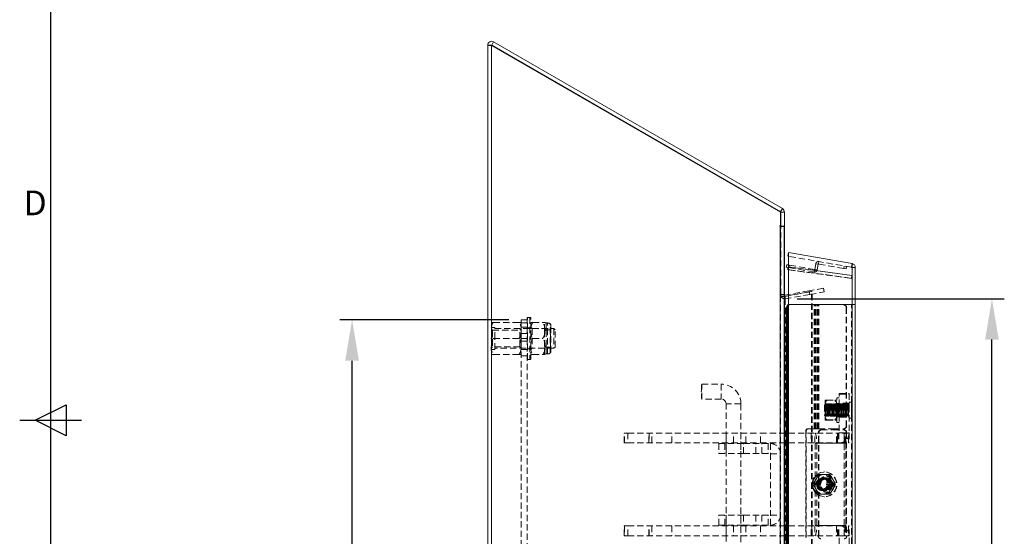
# Model space of a CAD drawing. Units: millimetres. Extents: x 63 to 2173, y 73 to 2327.
# Drawn here: x 110 to 509, y 790 to 998 of the extents above; entities that cross this region are included whole.
import ezdxf
from ezdxf.enums import TextEntityAlignment as Align

# ---------------------------------------------------------------- set-up
doc = ezdxf.new("R2010")
doc.units = ezdxf.units.MM
doc.header["$LTSCALE"] = 2
doc.header["$PDSIZE"] = -1
doc.linetypes.add('HIDDEN', pattern=[1.905, 1.27, -0.635])
doc.layers.add('Dimensions', color=7, linetype='Continuous')
doc.layers.add('Title Block', color=7, linetype='Continuous')
doc.styles.add('ISO Proportional', font='ARIALN.TTF', dxfattribs={"width": 0.8})
doc.styles.get("Standard").update_dxf_attribs({"font": 'romans.shx', "width": 0.8})
doc.dimstyles.new('SLDDIMSTYLE2', dxfattribs={"dimscale": 5, "dimtxt": 2.5, "dimasz": 3.302, "dimexe": 1, "dimexo": 1, "dimgap": 0.926042, "dimtad": 1, "dimdec": 0, "dimrnd": 1e-09, "dimzin": 12, "dimdsep": 46, "dimtxsty": 'Standard', "dimcen": 2, "dimadec": 0, "dimazin": 3, "dimtfac": 1, "dimtdec": 0, "dimtmove": 0, "dimatfit": 0, "dimfxl": 1, "dimfrac": 2, "dimtolj": 1, "dimtzin": 12, "dimarcsym": 0})

# ---------------------------------------------------------------- blocks, each defined once
blk = doc.blocks.new('ISO A1 title block')
at = {"layer": 'Title Block'}
for p, q in [((20, 574), (20, 20)), ((17.5, 297), (22.5, 299.5)), ((22.5, 299.5), (22.5, 294.5)), ((15, 297), (25, 297)), ((22.5, 294.5), (17.5, 297))]:
    blk.add_line(p, q, dxfattribs=at)
at = {"layer": 'Title Block', "style": 'ISO Proportional'}
blk.add_text('D', height=4, dxfattribs=at).set_placement((17.5, 331.625), align=Align.MIDDLE)
at = {"layer": 'Title Block', "style": 'ISO Proportional', "flags": 8}
for tag, p in [('FILENAME', (747, 43)), ('DATE', (772, 43)), ('SCALE', (802, 43)), ('EDITION', (787, 23)), ('SHEET', (802, 23))]:
    blk.add_attdef(tag, text='', height=2.5, dxfattribs=at).set_placement(p, align=Align.MIDDLE_LEFT)
blk.add_attdef('DRAWING_NUMBER', text='', height=3, dxfattribs=at).set_placement((755, 25), align=Align.MIDDLE)
blk = doc.blocks.new('*D78')
at = {"layer": 'Defpoints', "color": 0, "transparency": 16777216}
for p in [(244.84, 877.03), (313.18, 877.03), (313.18, 632.03)]:
    blk.add_point(p, dxfattribs=at)
at = {"layer": 'Dimensions', "color": 0, "lineweight": -2, "transparency": 16777216}
for p, q in [((308.18, 877.03), (239.84, 877.03)), ((244.84, 648.54), (244.84, 860.52)), ((308.18, 632.03), (239.84, 632.03))]:
    blk.add_line(p, q, dxfattribs=at)
at = {"layer": 'Dimensions', "color": 0, "transparency": 16777216}
for points in [[(242.09, 860.52), (247.59, 860.52), (244.84, 877.03)], [(242.09, 648.54), (247.59, 648.54), (244.84, 632.03)]]:
    blk.add_solid(points, dxfattribs=at)
at = {"layer": 'Dimensions', "color": 0, "transparency": 16777216, "insert": (227.71, 754.53), "char_height": 12.5, "attachment_point": 2, "rotation": 90}
blk.add_mtext('\\A1;245', dxfattribs=at)
blk = doc.blocks.new('*D83')
at = {"layer": 'Defpoints', "color": 0, "transparency": 16777216}
for p in [(419.78, 885.55), (503.59, 885.55), (419.78, 635.51)]:
    blk.add_point(p, dxfattribs=at)
at = {"layer": 'Dimensions', "color": 0, "lineweight": -2, "transparency": 16777216}
for p, q in [((424.78, 885.55), (508.59, 885.55)), ((503.59, 652.02), (503.59, 869.04)), ((424.78, 635.51), (508.59, 635.51))]:
    blk.add_line(p, q, dxfattribs=at)
at = {"layer": 'Dimensions', "color": 0, "transparency": 16777216}
for points in [[(500.84, 869.04), (506.34, 869.04), (503.59, 885.55)], [(500.84, 652.02), (506.34, 652.02), (503.59, 635.51)]]:
    blk.add_solid(points, dxfattribs=at)
at = {"layer": 'Dimensions', "color": 0, "transparency": 16777216, "insert": (486.46, 760.53), "char_height": 12.5, "attachment_point": 2, "rotation": 90}
blk.add_mtext('\\A1;250', dxfattribs=at)

msp = doc.modelspace()

# ---------------------------------------------------------------- linework, layer by layer
at = {"color": 7, "linetype": 'Continuous', "lineweight": 15}
for p, q in [((299.68, 606.13), (299.68, 988.04)), ((299.68, 988.04), (301.18, 988.04)), ((301.28, 606.13), (301.28, 987.98)), ((301.28, 987.98), (418.08, 920.55)), ((301.33, 988.13), (302.08, 989.43)), ((301.33, 988.13), (418.13, 920.69)), ((302.08, 989.43), (418.88, 921.99)), ((418.08, 920.55), (418.08, 915.18)), ((418.88, 921.99), (418.13, 920.69)), ((418.18, 920.6), (419.68, 920.6)), ((418.18, 920.6), (418.18, 914.93)), ((419.68, 920.6), (419.68, 914.93)), ((418.08, 915.18), (417.98, 915.18)), ((417.98, 914.93), (417.98, 606.13)), ((418.18, 914.93), (419.68, 914.93)), ((419.58, 606.23), (419.58, 914.83)), ((419.68, 887.15), (419.68, 914.93)), ((421.06, 902.81), (421.32, 904.29)), ((447, 899.76), (421.32, 904.29)), ((421.32, 904.29), (421.32, 898.45)), ((420.42, 898.36), (420.6, 899.34)), ((421.06, 898.24), (420.42, 898.36)), ((420.6, 899.34), (421.05, 899.26)), ((421.06, 898.21), (421.06, 897.35)), ((421.06, 897.35), (421.08, 897.35)), ((421.32, 898.48), (421.32, 898.45)), ((421.32, 898.45), (421.32, 898.48)), ((421.32, 898.41), (421.32, 883.19)), ((447, 899.76), (447, 895.01)), ((447, 898.19), (448.32, 898.19)), ((448.32, 898.19), (448.32, 883.19)), ((446.98, 894.94), (447, 895.01)), ((447, 894.94), (447, 883.19)), ((419.58, 887.15), (419.68, 887.15)), ((419.58, 886.53), (419.7, 886.53)), ((419.7, 886.53), (421.06, 886.78)), ((421.06, 887.27), (419.8, 887.05)), ((419.89, 886.56), (419.8, 887.05)), ((420.42, 882.03), (420.6, 882.03)), ((420.42, 764.61), (420.42, 882.03)), ((420.6, 639.03), (420.6, 882.03)), ((421.06, 637.87), (421.06, 883.19)), ((421.32, 883.19), (421.06, 883.19)), ((421.32, 883.19), (447, 883.19)), ((421.32, 637.87), (421.32, 883.19)), ((447, 637.87), (447, 883.19)), ((447, 883.19), (448.32, 883.19)), ((448.32, 637.87), (448.32, 883.19))]:
    msp.add_line(p, q, dxfattribs=at)
at = {"color": 7, "linetype": 'HIDDEN', "lineweight": 0}
for p, q in [((301.18, 606.13), (301.18, 988.04)), ((301.28, 606.13), (301.28, 987.98)), ((301.33, 988.13), (302.08, 989.43)), ((418.88, 921.99), (418.13, 920.69)), ((418.18, 920.6), (419.68, 920.6)), ((417.98, 914.93), (417.98, 606.13)), ((418.08, 914.83), (419.58, 914.83)), ((418.08, 606.23), (418.08, 914.83)), ((418.18, 887.15), (418.18, 914.93)), ((446.74, 898.28), (421.06, 902.81)), ((433.44, 899.61), (433.61, 900.6)), ((421.05, 899.26), (421.58, 899.17)), ((421.41, 898.18), (421.06, 898.24)), ((421.32, 898.48), (421.32, 898.48)), ((421.58, 899.17), (421.41, 898.18)), ((431.65, 896.38), (421.41, 898.18)), ((431.82, 897.36), (421.58, 899.17)), ((431.65, 896.38), (431.82, 897.36)), ((432.34, 899.71), (431.94, 897.44)), ((432.92, 897.27), (431.94, 897.44)), ((433.32, 899.53), (432.34, 899.71)), ((433.32, 899.53), (432.92, 897.27)), ((443.68, 897.81), (433.44, 899.61)), ((443.68, 897.81), (443.85, 898.79)), ((444.66, 897.63), (443.68, 897.81)), ((444.84, 898.62), (444.66, 897.63)), ((447, 899.76), (446.74, 898.28)), ((446.82, 898.19), (447, 898.19)), ((419.96, 886.53), (430.92, 888.52)), ((429.68, 888.79), (421.06, 887.27)), ((421.06, 886.78), (430.66, 888.52)), ((435.44, 889.81), (429.68, 888.79)), ((429.68, 888.79), (429.94, 887.31)), ((429.94, 887.31), (435.7, 888.33)), ((430.66, 633.49), (430.66, 888.52)), ((430.92, 888.52), (430.66, 888.52)), ((430.92, 633.49), (430.92, 888.52)), ((435.7, 888.33), (435.44, 889.81)), ((419.58, 887.28), (418.08, 887.28)), ((419.58, 886.53), (418.08, 886.53)), ((418.18, 887.15), (419.58, 887.15)), ((419.7, 886.53), (419.96, 886.53)), ((419.7, 886.53), (419.7, 635.49)), ((420.06, 885.57), (419.89, 886.56)), ((419.96, 635.49), (419.96, 886.53)), ((429.94, 887.31), (420.06, 885.57)), ((420.42, 882.03), (420.6, 882.03)), ((431.65, 833.03), (431.65, 883.03)), ((431.82, 833.03), (431.82, 883.03)), ((431.94, 833.03), (431.94, 883.03)), ((432.34, 833.03), (432.34, 883.03)), ((432.92, 833.03), (432.92, 883.03)), ((433.32, 833.03), (433.32, 883.03)), ((433.44, 833.03), (433.44, 883.03)), ((433.61, 833.03), (433.61, 883.03)), ((444.84, 882.03), (444.66, 882.03)), ((444.66, 882.03), (444.66, 834.03)), ((444.84, 882.03), (444.84, 834.03)), ((446.74, 637.87), (446.74, 883.19)), ((446.82, 637.87), (446.82, 883.19)), ((447, 637.87), (447, 883.19)), ((301.18, 876.02), (302.1, 876.02)), ((312.27, 876.02), (302.1, 876.02)), ((312.27, 876.02), (313.18, 876.02)), ((315.68, 877.03), (313.18, 877.03)), ((313.18, 876.02), (313.18, 877.03)), ((313.18, 876.02), (313.18, 872.78)), ((315.68, 877.93), (315.78, 878.03)), ((315.68, 877.93), (315.68, 869.53)), ((315.78, 869.53), (315.78, 878.03)), ((315.78, 878.03), (316.78, 878.03)), ((316.78, 877.98), (316.78, 861.08)), ((317.18, 869.53), (317.18, 877.63)), ((317.93, 876.03), (317.18, 876.03)), ((317.93, 876.03), (321.93, 876.03)), ((322.68, 876.03), (321.93, 876.03)), ((322.68, 872.78), (322.68, 876.03)), ((301.16, 867.23), (301.16, 872.3)), ((301.18, 873.43), (301.68, 872.93)), ((301.2, 873.98), (302.58, 873.98)), ((301.2, 865.12), (301.2, 873.93)), ((301.68, 872.93), (301.68, 866.13)), ((301.68, 872.93), (312.68, 872.93)), ((302.58, 869.53), (302.58, 873.98)), ((302.58, 873.53), (326.48, 873.53)), ((312.68, 872.93), (313.18, 873.43)), ((312.68, 869.53), (312.68, 872.93)), ((315.68, 875.89), (313.18, 875.89)), ((315.68, 874.03), (313.18, 874.03)), ((313.18, 872.78), (313.18, 869.4)), ((315.68, 873.88), (315.78, 873.78)), ((315.78, 873.78), (317.08, 873.78)), ((317.08, 873.78), (317.18, 873.88)), ((317.08, 869.53), (317.08, 873.78)), ((317.18, 874.03), (317.68, 873.53)), ((317.68, 873.53), (317.68, 865.53)), ((317.68, 873.53), (322.68, 873.53)), ((322.68, 873.03), (325.18, 873.03)), ((322.68, 866.28), (322.68, 872.78)), ((323.35, 875.78), (323.35, 872.65)), ((323.35, 872.65), (323.35, 875.78)), ((323.35, 875.78), (323.85, 875.78)), ((323.35, 872.65), (323.35, 866.4)), ((323.35, 866.4), (323.35, 872.65)), ((323.85, 863.28), (323.85, 875.77)), ((324.96, 863.61), (324.96, 875.42)), ((325.08, 873.43), (325.08, 874.03)), ((325.08, 874.03), (325.18, 874.03)), ((325.08, 865.03), (325.08, 873.43)), ((325.18, 874.29), (325.18, 875.03)), ((325.18, 864.03), (325.18, 874.29)), ((326.48, 873.53), (326.48, 865.53)), ((326.48, 873.53), (326.98, 873.03)), ((326.98, 866.03), (326.98, 873.03)), ((301.08, 869.58), (301.18, 869.68)), ((301.08, 869.53), (301.08, 869.58)), ((301.08, 869.48), (301.08, 869.53)), ((301.18, 869.38), (301.08, 869.48)), ((312.27, 869.53), (302.1, 869.53)), ((302.58, 865.08), (302.58, 869.53)), ((312.68, 866.13), (312.68, 869.53)), ((313.18, 871.53), (315.68, 871.53)), ((315.68, 869.53), (313.18, 869.53)), ((313.18, 868.39), (313.18, 869.4)), ((315.68, 868.39), (313.18, 868.39)), ((313.18, 640.66), (313.18, 868.39)), ((313.2, 871.83), (313.2, 866.76)), ((315.68, 869.53), (315.68, 865.75)), ((315.78, 861.03), (315.78, 869.53)), ((317.08, 865.28), (317.08, 869.53)), ((317.18, 861.43), (317.18, 869.53)), ((317.93, 869.53), (321.93, 869.53)), ((301.68, 866.13), (301.18, 865.63)), ((302.58, 865.08), (301.2, 865.08)), ((312.68, 866.13), (301.68, 866.13)), ((326.48, 865.53), (302.58, 865.53)), ((313.18, 865.63), (312.68, 866.13)), ((315.68, 865.03), (313.18, 865.03)), ((315.68, 643.31), (315.68, 865.75)), ((315.78, 865.28), (315.68, 865.18)), ((317.08, 865.28), (315.78, 865.28)), ((317.18, 865.18), (317.08, 865.28)), ((317.68, 865.53), (317.18, 865.03)), ((322.68, 865.53), (317.68, 865.53)), ((322.68, 863.03), (322.68, 866.28)), ((325.18, 866.03), (322.68, 866.03)), ((323.35, 863.28), (323.35, 866.4)), ((323.35, 866.4), (323.35, 863.28)), ((325.18, 865.03), (325.08, 865.03)), ((326.98, 866.03), (326.48, 865.53)), ((302.1, 863.03), (301.18, 863.03)), ((312.27, 863.03), (302.1, 863.03)), ((315.68, 862.53), (313.18, 862.53)), ((315.78, 861.03), (315.68, 861.13)), ((316.78, 861.03), (315.78, 861.03)), ((317.93, 863.03), (317.18, 863.03)), ((317.93, 863.03), (321.93, 863.03)), ((322.68, 863.03), (321.93, 863.03)), ((323.85, 863.28), (323.35, 863.28)), ((386.08, 850.78), (386.33, 851.03)), ((386.08, 850.78), (386.08, 845.28)), ((386.33, 845.03), (386.33, 851.03)), ((386.33, 851.03), (394.08, 851.03)), ((394.08, 851.03), (394.08, 845.03)), ((385.98, 848.08), (385.98, 847.98)), ((385.98, 848.08), (386.08, 848.08)), ((386.08, 847.98), (385.98, 847.98)), ((386.33, 845.03), (386.08, 845.28)), ((394.08, 845.03), (386.33, 845.03)), ((436.12, 842.5), (436.12, 844.53)), ((436.9, 844.55), (440.04, 844.55)), ((436.9, 844.51), (440.04, 844.51)), ((440.82, 840.77), (440.82, 845.53)), ((440.82, 845.53), (441.82, 845.53)), ((441.82, 847.28), (445.82, 847.28)), ((441.82, 842.28), (441.82, 847.28)), ((441.82, 847.03), (445.82, 847.03)), ((445.82, 847.28), (445.82, 842.28)), ((402.08, 843.03), (396.08, 843.03)), ((396.08, 776.03), (396.08, 843.03)), ((402.08, 843.03), (402.08, 776.03)), ((435.82, 842.53), (436.32, 843.03)), ((435.82, 842.53), (435.82, 838.53)), ((436.12, 843.03), (440.82, 843.03)), ((436.12, 838.5), (436.12, 842.5)), ((436.32, 838.03), (436.32, 843.03)), ((436.32, 843.03), (436.58, 843.03)), ((436.58, 843.03), (436.58, 840.36)), ((436.58, 843.03), (436.66, 842.89)), ((436.58, 840.36), (436.58, 838.03)), ((436.66, 842.88), (436.66, 838.17)), ((436.9, 840.57), (440.04, 840.57)), ((436.9, 840.49), (440.04, 840.49)), ((436.98, 842.89), (437.06, 843.03)), ((436.98, 842.88), (436.98, 838.17)), ((437.06, 838.03), (437.06, 843.03)), ((437.06, 843.03), (437.08, 843.03)), ((437.08, 843.03), (437.08, 840.36)), ((437.08, 843.03), (437.16, 842.89)), ((437.08, 840.36), (437.08, 838.03)), ((437.16, 842.88), (437.16, 838.17)), ((437.48, 842.89), (437.56, 843.03)), ((437.48, 842.88), (437.48, 838.17)), ((437.56, 838.03), (437.56, 843.03)), ((437.56, 843.03), (437.58, 843.03)), ((437.58, 843.03), (437.58, 840.36)), ((437.58, 843.03), (437.66, 842.89)), ((437.58, 840.36), (437.58, 838.03)), ((437.66, 842.88), (437.66, 838.17)), ((437.98, 842.89), (438.06, 843.03)), ((437.98, 842.88), (437.98, 838.17)), ((438.06, 838.03), (438.06, 843.03)), ((438.06, 843.03), (438.08, 843.03)), ((438.08, 843.03), (438.08, 840.36)), ((438.08, 843.03), (438.16, 842.89)), ((438.08, 840.36), (438.08, 838.03)), ((438.16, 842.88), (438.16, 838.17)), ((438.48, 842.89), (438.56, 843.03)), ((438.48, 842.88), (438.48, 838.17)), ((438.56, 838.03), (438.56, 843.03)), ((438.56, 843.03), (438.58, 843.03)), ((438.58, 843.03), (438.58, 840.36)), ((438.58, 843.03), (438.66, 842.89)), ((438.58, 840.36), (438.58, 838.03)), ((438.66, 842.88), (438.66, 838.17)), ((438.98, 842.89), (439.06, 843.03)), ((438.98, 842.88), (438.98, 838.17)), ((439.06, 838.03), (439.06, 843.03)), ((439.06, 843.03), (439.08, 843.03)), ((439.08, 843.03), (439.08, 840.36)), ((439.08, 843.03), (439.16, 842.89)), ((439.08, 840.36), (439.08, 838.03)), ((439.16, 842.88), (439.16, 838.17)), ((439.48, 842.89), (439.56, 843.03)), ((439.48, 842.88), (439.48, 838.17)), ((439.56, 838.03), (439.56, 843.03)), ((439.56, 843.03), (439.58, 843.03)), ((439.58, 843.03), (439.58, 840.36)), ((439.58, 843.03), (439.66, 842.89)), ((439.58, 840.36), (439.58, 838.03)), ((439.66, 842.88), (439.66, 838.17)), ((439.98, 842.89), (440.06, 843.03)), ((439.98, 842.88), (439.98, 838.17)), ((440.06, 838.03), (440.06, 843.03)), ((440.06, 843.03), (440.08, 843.03)), ((440.08, 843.03), (440.08, 840.36)), ((440.08, 843.03), (440.16, 842.89)), ((440.08, 840.36), (440.08, 838.03)), ((440.16, 842.88), (440.16, 838.17)), ((440.48, 842.89), (440.56, 843.03)), ((440.48, 842.88), (440.48, 838.17)), ((440.56, 838.03), (440.56, 843.03)), ((440.56, 843.03), (440.58, 843.03)), ((440.58, 843.03), (440.58, 840.36)), ((440.58, 843.03), (440.66, 842.89)), ((440.58, 840.36), (440.58, 838.03)), ((440.66, 842.88), (440.66, 838.17)), ((440.82, 843.18), (441.82, 843.18)), ((440.82, 835.53), (440.82, 840.77)), ((440.98, 842.89), (441.06, 843.03)), ((440.98, 842.88), (440.98, 838.17)), ((441.06, 838.03), (441.06, 843.03)), ((441.06, 843.03), (441.08, 843.03)), ((441.08, 843.03), (441.08, 840.36)), ((441.08, 843.03), (441.16, 842.89)), ((441.08, 840.36), (441.08, 838.03)), ((441.16, 842.88), (441.16, 838.17)), ((441.48, 842.89), (441.56, 843.03)), ((441.48, 842.88), (441.48, 838.17)), ((441.56, 838.03), (441.56, 843.03)), ((441.56, 843.03), (441.58, 843.03)), ((441.58, 843.03), (441.58, 840.36)), ((441.58, 843.03), (441.66, 842.89)), ((441.58, 840.36), (441.58, 838.03)), ((441.66, 842.88), (441.66, 838.17)), ((445.82, 843.4), (441.82, 843.4)), ((441.82, 843.15), (445.82, 843.15)), ((445.82, 842.28), (441.82, 842.28)), ((441.82, 842.28), (441.82, 831.38)), ((441.98, 842.89), (442.06, 843.03)), ((441.98, 842.88), (441.98, 838.17)), ((442.06, 838.03), (442.06, 843.03)), ((442.06, 843.03), (442.08, 843.03)), ((442.08, 843.03), (442.08, 840.36)), ((442.08, 843.03), (442.16, 842.89)), ((442.08, 840.36), (442.08, 838.03)), ((442.16, 842.88), (442.16, 838.17)), ((442.48, 842.89), (442.56, 843.03)), ((442.48, 842.88), (442.48, 838.17)), ((442.56, 838.03), (442.56, 843.03)), ((442.56, 843.03), (442.58, 843.03)), ((442.58, 843.03), (442.58, 840.36)), ((442.58, 843.03), (442.66, 842.89)), ((442.58, 840.36), (442.58, 838.03)), ((442.66, 842.88), (442.66, 838.17)), ((442.98, 842.89), (443.06, 843.03)), ((442.98, 842.88), (442.98, 838.17)), ((443.06, 838.03), (443.06, 843.03)), ((443.06, 843.03), (443.08, 843.03)), ((443.08, 843.03), (443.08, 840.36)), ((443.08, 843.03), (443.16, 842.89)), ((443.08, 840.36), (443.08, 838.03)), ((443.16, 842.88), (443.16, 838.17)), ((443.48, 842.89), (443.56, 843.03)), ((443.48, 842.88), (443.48, 838.17)), ((443.56, 838.03), (443.56, 843.03)), ((443.56, 843.03), (443.58, 843.03)), ((443.58, 843.03), (443.58, 840.36)), ((443.58, 843.03), (443.66, 842.89)), ((443.58, 840.36), (443.58, 838.03)), ((443.66, 842.88), (443.66, 838.17)), ((443.98, 842.89), (444.06, 843.03)), ((443.98, 842.88), (443.98, 838.17)), ((444.06, 838.03), (444.06, 843.03)), ((444.06, 843.03), (444.08, 843.03)), ((444.08, 843.03), (444.08, 840.36)), ((444.08, 843.03), (444.16, 842.89)), ((444.08, 840.36), (444.08, 838.03)), ((444.16, 842.88), (444.16, 838.17)), ((444.48, 842.89), (444.56, 843.03)), ((444.48, 842.88), (444.48, 838.17)), ((444.56, 838.03), (444.56, 843.03)), ((444.56, 843.03), (444.58, 843.03)), ((444.58, 843.03), (444.58, 840.36)), ((444.58, 843.03), (444.66, 842.89)), ((444.58, 840.36), (444.58, 838.03)), ((444.66, 842.88), (444.66, 838.17)), ((444.98, 842.89), (445.06, 843.03)), ((444.98, 842.88), (444.98, 838.17)), ((445.06, 838.03), (445.06, 843.03)), ((445.06, 843.03), (445.08, 843.03)), ((445.08, 843.03), (445.08, 840.36)), ((445.08, 843.03), (445.16, 842.89)), ((445.08, 840.36), (445.08, 838.03)), ((445.16, 842.88), (445.16, 838.17)), ((445.48, 842.89), (445.56, 843.03)), ((445.48, 842.88), (445.48, 838.17)), ((445.56, 838.03), (445.56, 843.03)), ((445.56, 843.03), (445.82, 843.03)), ((445.82, 843.78), (446.8, 843.78)), ((445.82, 842.28), (445.82, 831.38)), ((446.8, 843.77), (446.8, 837.29)), ((446.82, 840.68), (446.92, 840.58)), ((446.92, 840.48), (446.82, 840.38)), ((446.92, 840.58), (446.92, 840.48)), ((436.32, 838.03), (435.82, 838.53)), ((436.12, 836.53), (436.12, 838.5)), ((440.82, 838.03), (436.12, 838.03)), ((436.58, 838.03), (436.32, 838.03)), ((436.66, 838.17), (436.58, 838.03)), ((436.9, 836.55), (440.04, 836.55)), ((436.9, 836.51), (440.04, 836.51)), ((437.06, 838.03), (436.98, 838.17)), ((437.08, 838.03), (437.06, 838.03)), ((437.16, 838.17), (437.08, 838.03)), ((437.56, 838.03), (437.48, 838.17)), ((437.58, 838.03), (437.56, 838.03)), ((437.66, 838.17), (437.58, 838.03)), ((438.06, 838.03), (437.98, 838.17)), ((438.08, 838.03), (438.06, 838.03)), ((438.16, 838.17), (438.08, 838.03)), ((438.56, 838.03), (438.48, 838.17)), ((438.58, 838.03), (438.56, 838.03)), ((438.66, 838.17), (438.58, 838.03)), ((439.06, 838.03), (438.98, 838.17)), ((439.08, 838.03), (439.06, 838.03)), ((439.16, 838.17), (439.08, 838.03)), ((439.56, 838.03), (439.48, 838.17)), ((439.58, 838.03), (439.56, 838.03)), ((439.66, 838.17), (439.58, 838.03)), ((440.06, 838.03), (439.98, 838.17)), ((440.08, 838.03), (440.06, 838.03)), ((440.16, 838.17), (440.08, 838.03)), ((440.56, 838.03), (440.48, 838.17)), ((440.58, 838.03), (440.56, 838.03)), ((440.66, 838.17), (440.58, 838.03)), ((441.82, 837.88), (440.82, 837.88)), ((441.06, 838.03), (440.98, 838.17)), ((441.08, 838.03), (441.06, 838.03)), ((441.16, 838.17), (441.08, 838.03)), ((441.56, 838.03), (441.48, 838.17)), ((441.58, 838.03), (441.56, 838.03)), ((441.66, 838.17), (441.58, 838.03)), ((441.82, 837.9), (445.82, 837.9)), ((441.82, 837.65), (445.82, 837.65)), ((442.06, 838.03), (441.98, 838.17)), ((442.08, 838.03), (442.06, 838.03)), ((442.16, 838.17), (442.08, 838.03)), ((442.56, 838.03), (442.48, 838.17)), ((442.58, 838.03), (442.56, 838.03)), ((442.66, 838.17), (442.58, 838.03)), ((443.06, 838.03), (442.98, 838.17)), ((443.08, 838.03), (443.06, 838.03)), ((443.16, 838.17), (443.08, 838.03)), ((443.56, 838.03), (443.48, 838.17)), ((443.58, 838.03), (443.56, 838.03)), ((443.66, 838.17), (443.58, 838.03)), ((444.06, 838.03), (443.98, 838.17)), ((444.08, 838.03), (444.06, 838.03)), ((444.16, 838.17), (444.08, 838.03)), ((444.56, 838.03), (444.48, 838.17)), ((444.58, 838.03), (444.56, 838.03)), ((444.66, 838.17), (444.58, 838.03)), ((445.06, 838.03), (444.98, 838.17)), ((445.08, 838.03), (445.06, 838.03)), ((445.16, 838.17), (445.08, 838.03)), ((445.56, 838.03), (445.48, 838.17)), ((445.82, 838.03), (445.56, 838.03)), ((446.8, 837.28), (445.82, 837.28)), ((429.28, 833.03), (429.46, 833.03)), ((429.46, 833.03), (431.82, 833.03)), ((431.94, 833.03), (431.82, 833.03)), ((431.94, 833.03), (432.34, 833.03)), ((433.61, 833.03), (432.34, 833.03)), ((433.61, 833.03), (438.98, 833.03)), ((434.6, 832.53), (434.42, 832.53)), ((434.6, 832.53), (438.98, 832.53)), ((438.81, 832.53), (438.81, 833.03)), ((438.98, 832.53), (438.98, 833.03)), ((439.3, 833.03), (439.47, 833.03)), ((439.3, 833.03), (439.3, 832.53)), ((439.3, 832.53), (439.47, 832.53)), ((439.47, 833.03), (439.47, 832.53)), ((439.47, 833.03), (443.85, 833.03)), ((439.47, 832.53), (443.85, 832.53)), ((441.82, 835.53), (440.82, 835.53)), ((444.66, 834.03), (444.84, 834.03)), ((354.86, 831.28), (356.32, 831.28)), ((354.86, 827.28), (354.86, 831.28)), ((354.94, 827.28), (354.94, 831.28)), ((356.32, 831.28), (356.32, 827.28)), ((356.32, 831.28), (409.93, 831.28)), ((364.85, 827.28), (364.85, 831.28)), ((364.92, 831.28), (364.92, 827.28)), ((366.04, 827.28), (366.04, 831.28)), ((374.08, 827.28), (374.08, 831.28)), ((396.08, 827.28), (396.08, 831.28)), ((399.08, 827.28), (399.08, 831.28)), ((402.08, 831.28), (402.08, 827.28)), ((404.08, 827.28), (404.08, 831.28)), ((409.93, 827.28), (409.93, 831.28)), ((409.93, 831.28), (440.72, 831.28)), ((428.3, 832.03), (428.3, 789.03)), ((428.47, 832.03), (428.3, 832.03)), ((428.47, 789.03), (428.47, 832.03)), ((430.46, 831.28), (430.46, 827.28)), ((430.69, 827.28), (430.69, 831.28)), ((432.03, 827.28), (432.03, 831.28)), ((433.44, 831.53), (433.61, 831.53)), ((433.44, 789.53), (433.44, 831.53)), ((433.61, 789.53), (433.61, 831.53)), ((440.72, 827.28), (440.72, 831.28)), ((440.72, 831.28), (441.08, 831.28)), ((441.08, 831.28), (441.08, 827.28)), ((441.08, 831.28), (441.72, 831.28)), ((441.12, 827.28), (441.12, 831.28)), ((441.32, 831.28), (441.32, 827.28)), ((441.72, 831.28), (441.82, 831.38)), ((441.72, 831.28), (441.72, 827.28)), ((445.57, 831.28), (441.72, 831.28)), ((441.82, 831.38), (445.82, 831.38)), ((443.84, 831.28), (443.84, 827.28)), ((443.84, 827.28), (443.84, 831.28)), ((444.09, 827.28), (444.09, 831.28)), ((444.84, 831.53), (444.66, 831.53)), ((444.66, 831.53), (444.66, 789.53)), ((444.84, 831.53), (444.84, 789.53)), ((445.57, 827.28), (445.57, 831.28)), ((445.57, 831.28), (445.82, 831.28)), ((445.82, 831.28), (445.82, 827.28)), ((356.32, 827.28), (354.86, 827.28)), ((356.32, 827.28), (409.93, 827.28)), ((393.08, 827.03), (393.08, 823.03)), ((403.08, 827.03), (393.08, 827.03)), ((395.58, 827.03), (395.58, 823.03)), ((396.08, 823.03), (396.08, 827.03)), ((402.08, 827.03), (402.08, 823.03)), ((403.08, 823.03), (403.08, 827.03)), ((403.08, 827.03), (413.98, 827.03)), ((408.08, 823.03), (408.08, 827.03)), ((409.93, 827.28), (440.72, 827.28)), ((410.58, 823.03), (410.58, 827.03)), ((413.08, 827.03), (413.08, 823.03)), ((413.98, 827.03), (413.98, 823.03)), ((432.05, 827.18), (443.87, 827.18)), ((432.05, 827.18), (432.05, 793.88)), ((432.05, 827.18), (432.75, 827.18)), ((444.56, 827.18), (432.75, 827.18)), ((432.75, 827.18), (432.75, 793.88)), ((441.08, 827.28), (440.72, 827.28)), ((441.08, 827.28), (441.72, 827.28)), ((441.72, 827.28), (445.57, 827.28)), ((443.87, 793.88), (443.87, 827.18)), ((444.56, 827.18), (444.56, 793.88)), ((445.82, 827.28), (445.57, 827.28)), ((393.08, 823.03), (403.08, 823.03)), ((403.08, 823.03), (413.98, 823.03)), ((414.08, 822.93), (418.08, 822.93)), ((414.08, 822.93), (414.08, 798.13)), ((432.9, 814.55), (433.44, 814.55)), ((435, 813.03), (435.82, 813.03)), ((435.03, 813.03), (435.08, 813.03)), ((435.16, 813.03), (435.17, 813.03)), ((435.25, 813.03), (435.25, 813.03)), ((435.34, 813.03), (435.34, 813.03)), ((435.42, 813.03), (435.43, 813.03)), ((435.51, 813.03), (435.51, 813.03)), ((435.6, 813.03), (435.6, 813.03)), ((435.68, 813.03), (435.69, 813.03)), ((435.77, 813.03), (435.78, 813.03)), ((435.82, 815.53), (435.99, 815.53)), ((435.82, 813.18), (435.99, 813.18)), ((435.86, 813.03), (435.86, 813.03)), ((435.94, 813.03), (435.95, 813.03)), ((435.99, 813.15), (436.68, 813.15)), ((436.03, 813.03), (436.04, 813.03)), ((436.12, 813.03), (436.12, 813.03)), ((436.2, 813.03), (436.21, 813.03)), ((436.29, 813.03), (436.3, 813.03)), ((436.38, 813.03), (436.38, 813.03)), ((436.47, 813.03), (436.47, 813.03)), ((436.55, 813.03), (436.56, 813.03)), ((436.64, 813.03), (436.68, 813.03)), ((436.68, 813.78), (436.85, 813.78)), ((437.44, 814.51), (437.99, 814.51)), ((430.59, 810.57), (431.13, 810.57)), ((439.68, 810.49), (440.23, 810.49)), ((432.83, 806.55), (433.37, 806.55)), ((435.82, 808.03), (435, 808.03)), ((435.08, 808.03), (435.03, 808.03)), ((435.17, 808.03), (435.16, 808.03)), ((435.25, 808.03), (435.25, 808.03)), ((435.34, 808.03), (435.34, 808.03)), ((435.43, 808.03), (435.42, 808.03)), ((435.51, 808.03), (435.51, 808.03)), ((435.6, 808.03), (435.6, 808.03)), ((435.69, 808.03), (435.68, 808.03)), ((435.78, 808.03), (435.77, 808.03)), ((435.99, 807.88), (435.82, 807.88)), ((435.99, 805.53), (435.82, 805.53)), ((435.86, 808.03), (435.86, 808.03)), ((435.95, 808.03), (435.94, 808.03)), ((436.68, 807.9), (435.99, 807.9)), ((436.04, 808.03), (436.03, 808.03)), ((436.12, 808.03), (436.12, 808.03)), ((436.21, 808.03), (436.2, 808.03)), ((436.3, 808.03), (436.29, 808.03)), ((436.38, 808.03), (436.38, 808.03)), ((436.47, 808.03), (436.47, 808.03)), ((436.56, 808.03), (436.55, 808.03)), ((436.68, 808.03), (436.64, 808.03)), ((436.85, 807.28), (436.68, 807.28)), ((437.37, 806.51), (437.92, 806.51)), ((393.08, 798.03), (403.08, 798.03)), ((393.08, 794.03), (393.08, 798.03)), ((395.58, 794.03), (395.58, 798.03)), ((396.08, 794.03), (396.08, 798.03)), ((402.08, 798.03), (402.08, 794.03)), ((403.08, 798.03), (403.08, 794.03)), ((403.08, 798.03), (413.98, 798.03)), ((408.08, 798.03), (408.08, 794.03)), ((410.58, 798.03), (410.58, 794.03)), ((413.08, 794.03), (413.08, 798.03)), ((413.98, 794.03), (413.98, 798.03)), ((414.08, 798.13), (418.08, 798.13)), ((356.32, 793.78), (354.86, 793.78)), ((354.86, 789.78), (354.86, 793.78)), ((354.94, 793.78), (354.94, 789.78)), ((356.32, 789.78), (356.32, 793.78)), ((356.32, 793.78), (409.93, 793.78)), ((364.85, 789.78), (364.85, 793.78)), ((364.92, 789.78), (364.92, 793.78)), ((366.04, 793.78), (366.04, 789.78)), ((374.08, 793.78), (374.08, 789.78)), ((403.08, 794.03), (393.08, 794.03)), ((396.08, 789.78), (396.08, 793.78)), ((399.08, 793.78), (399.08, 789.78)), ((402.08, 793.78), (402.08, 789.78)), ((403.08, 794.03), (413.98, 794.03)), ((404.08, 793.78), (404.08, 789.78)), ((409.93, 793.78), (409.93, 789.78)), ((409.93, 793.78), (440.72, 793.78)), ((430.46, 789.78), (430.46, 793.78)), ((430.69, 793.78), (430.69, 789.78)), ((432.03, 793.78), (432.03, 789.78)), ((432.05, 793.88), (443.87, 793.88)), ((432.05, 793.88), (432.75, 793.88)), ((444.56, 793.88), (432.75, 793.88)), ((440.72, 793.78), (440.72, 789.78)), ((441.08, 793.78), (440.72, 793.78)), ((441.08, 789.78), (441.08, 793.78)), ((441.08, 793.78), (441.72, 793.78)), ((441.12, 789.78), (441.12, 793.78)), ((441.32, 789.78), (441.32, 793.78)), ((441.72, 789.78), (441.72, 793.78)), ((441.72, 793.78), (445.57, 793.78)), ((443.84, 789.78), (443.84, 793.78)), ((443.84, 789.78), (443.84, 793.78)), ((444.09, 793.78), (444.09, 789.78)), ((445.57, 793.78), (445.57, 789.78)), ((445.82, 793.78), (445.57, 793.78)), ((445.82, 789.78), (445.82, 793.78)), ((354.86, 789.78), (356.32, 789.78)), ((356.32, 789.78), (409.93, 789.78)), ((409.93, 789.78), (440.72, 789.78)), ((433.61, 789.53), (433.44, 789.53)), ((440.72, 789.78), (441.08, 789.78)), ((441.08, 789.78), (441.72, 789.78)), ((441.72, 789.78), (441.82, 789.68)), ((445.57, 789.78), (441.72, 789.78)), ((441.82, 789.68), (445.82, 789.68)), ((441.82, 778.78), (441.82, 789.68)), ((444.66, 789.53), (444.84, 789.53)), ((445.57, 789.78), (445.82, 789.78)), ((445.82, 778.78), (445.82, 789.68))]:
    msp.add_line(p, q, dxfattribs=at)
at = {"color": 8, "linetype": 'Continuous', "lineweight": 15}
msp.add_line((419.7, 886.53), (419.7, 769.67), dxfattribs=at)
at = {"color": 7, "linetype": 'Continuous', "lineweight": 15, "flags": 128}
for points in [[(421.32, 898.48), (421.24, 898.13), (421.15, 897.74), (421.06, 897.35)], [(421.06, 897.28), (421.14, 897.63), (421.23, 898.02), (421.32, 898.41)], [(447, 895.01), (439.01, 896.09), (430.17, 897.29), (421.32, 898.48)], [(421.32, 898.41), (429.31, 897.33), (438.16, 896.13), (447, 894.94)]]:
    msp.add_lwpolyline(points, dxfattribs=at)
at = {"color": 7, "linetype": 'HIDDEN', "lineweight": 0, "flags": 128}
for points in [[(446.74, 893.8), (439.24, 894.82), (431.75, 895.83), (421.06, 897.28)], [(421.08, 897.35), (428.56, 896.33), (436.05, 895.32), (446.74, 893.88)], [(447, 894.94), (446.92, 894.58), (446.83, 894.19), (446.74, 893.8)], [(446.74, 893.88), (446.82, 894.23), (446.91, 894.62), (446.98, 894.94)], [(421.41, 883.03), (421.21, 883.01), (421.06, 882.96)], [(302.1, 876.02), (301.8, 875.8), (301.51, 875.36), (301.23, 874.09), (301.18, 872.78)], [(301.19, 872.4), (301.2, 871.91), (301.22, 871.63), (301.24, 871.35), (301.27, 871.06), (301.32, 870.78), (301.36, 870.64), (301.4, 870.5), (301.44, 870.36), (301.5, 870.22), (301.6, 870.03), (301.66, 869.93), (301.72, 869.84), (301.84, 869.72), (301.9, 869.66), (301.97, 869.6), (302.04, 869.56), (302.1, 869.53)], [(312.27, 869.53), (312.35, 869.57), (312.43, 869.63), (312.5, 869.69), (312.57, 869.76), (312.66, 869.86), (312.73, 869.96), (312.8, 870.08), (312.86, 870.19), (312.92, 870.34), (312.97, 870.49), (313.01, 870.65), (313.05, 870.81), (313.1, 871.13), (313.14, 871.46), (313.16, 871.79), (313.18, 872.12), (313.18, 872.78)], [(302.1, 869.53), (302.02, 869.48), (301.94, 869.43), (301.86, 869.37), (301.8, 869.3), (301.71, 869.2), (301.64, 869.09), (301.57, 868.98), (301.51, 868.86), (301.45, 868.72), (301.4, 868.56), (301.35, 868.41), (301.32, 868.25), (301.26, 867.93), (301.23, 867.6), (301.21, 867.27), (301.2, 867.11)], [(313.18, 866.66), (313.17, 867.15), (313.15, 867.43), (313.13, 867.71), (313.09, 867.99), (313.04, 868.28), (313.01, 868.42), (312.97, 868.56), (312.92, 868.7), (312.87, 868.84), (312.77, 869.03), (312.71, 869.12), (312.65, 869.22), (312.53, 869.34), (312.47, 869.4), (312.39, 869.46), (312.33, 869.49), (312.27, 869.53)], [(312.27, 863.03), (312.57, 863.26), (312.86, 863.7), (313.14, 864.96), (313.18, 866.28)], [(313.18, 863.03), (312.99, 863.03), (312.78, 863.03), (312.52, 863.03), (312.29, 863.03), (312.27, 863.03)], [(432.03, 831.28), (432.17, 831.2), (432.31, 830.97), (432.43, 830.59), (432.54, 830.08), (432.63, 829.46), (432.69, 828.75), (432.73, 827.98), (432.75, 827.18)], [(444.56, 827.18), (444.55, 827.98), (444.51, 828.75), (444.44, 829.46), (444.35, 830.08), (444.25, 830.59), (444.12, 830.97), (443.99, 831.2), (443.85, 831.28)], [(433.02, 814.65), (434.22, 815.26), (435.54, 815.52), (436.88, 815.41), (438.13, 814.94), (439.22, 814.14), (440.05, 813.08), (440.57, 811.82), (440.74, 810.47), (440.54, 809.12), (439.99, 807.88), (439.13, 806.83), (438.03, 806.06), (436.76, 805.62), (435.42, 805.54), (434.11, 805.84), (432.93, 806.48), (431.96, 807.42), (431.28, 808.59), (430.93, 809.91), (430.95, 811.27), (431.32, 812.57), (432.03, 813.73), (433.02, 814.65)], [(433.2, 814.65), (434.4, 815.26), (435.71, 815.52), (437.05, 815.41), (438.31, 814.94), (439.39, 814.14), (440.23, 813.08), (440.75, 811.82), (440.91, 810.47), (440.72, 809.12), (440.17, 807.88), (439.31, 806.83), (438.2, 806.06), (436.93, 805.62), (435.6, 805.54), (434.29, 805.84), (433.1, 806.48), (432.13, 807.42), (431.45, 808.59), (431.1, 809.91), (431.12, 811.27), (431.5, 812.57), (432.21, 813.73), (433.2, 814.65)], [(432.9, 814.55), (432.9, 814.55), (433.08, 814.55), (433.5, 814.54), (434.45, 814.53), (435.03, 814.53)], [(435.85, 814.53), (434.49, 814.54), (433.86, 814.55), (433.55, 814.55), (433.44, 814.55)], [(435.03, 814.53), (436.4, 814.52), (437.03, 814.51), (437.33, 814.51), (437.44, 814.51)], [(437.99, 814.51), (437.99, 814.51), (437.8, 814.51), (437.39, 814.51), (436.44, 814.52), (435.85, 814.53)], [(432.83, 806.55), (432.83, 806.55), (433.02, 806.55), (433.43, 806.54), (434.38, 806.53), (434.97, 806.53)], [(435.78, 806.53), (434.42, 806.54), (433.79, 806.55), (433.48, 806.55), (433.37, 806.55)], [(434.97, 806.53), (436.33, 806.52), (436.96, 806.51), (437.26, 806.51), (437.37, 806.51)], [(437.92, 806.51), (437.92, 806.51), (437.73, 806.51), (437.32, 806.51), (436.37, 806.52), (435.78, 806.53)], [(432.03, 789.78), (432.17, 789.86), (432.31, 790.09), (432.43, 790.47), (432.54, 790.98), (432.63, 791.6), (432.69, 792.31), (432.73, 793.08), (432.75, 793.88)], [(444.56, 793.88), (444.55, 793.08), (444.51, 792.31), (444.44, 791.6), (444.35, 790.98), (444.25, 790.47), (444.12, 790.09), (443.99, 789.86), (443.85, 789.78)]]:
    msp.add_lwpolyline(points, dxfattribs=at)
at = {"color": 7, "linetype": 'HIDDEN', "lineweight": 0}
for centre, radius in [((434.98, 810.54), 2.49), ((435.02, 810.55), 2.48), ((435.07, 810.5), 2.48), ((435.15, 810.55), 2.48), ((435.16, 810.5), 2.48), ((435.08, 810.55), 2.34), ((435.24, 810.55), 2.48), ((435.24, 810.5), 2.48), ((435.14, 810.55), 2.34), ((435.17, 810.55), 2.34), ((435.33, 810.55), 2.48), ((435.33, 810.5), 2.48), ((435.23, 810.55), 2.34), ((435.26, 810.55), 2.34), ((435.41, 810.55), 2.48), ((435.42, 810.5), 2.48), ((435.31, 810.55), 2.34), ((434.96, 810.55), 1.98), ((435.35, 810.55), 2.34), ((435.5, 810.55), 2.48), ((435.51, 810.5), 2.48), ((435.4, 810.55), 2.34), ((435.43, 810.55), 2.34), ((435.59, 810.55), 2.48), ((435.59, 810.5), 2.48), ((435.49, 810.55), 2.34), ((435.52, 810.55), 2.34), ((435.67, 810.55), 2.48), ((435.68, 810.5), 2.48), ((435.85, 810.55), 2.63), ((435.57, 810.55), 2.34), ((435.61, 810.55), 2.34), ((435.76, 810.55), 2.48), ((435.77, 810.5), 2.48), ((435.79, 810.54), 2.49), ((435.66, 810.55), 2.34), ((435.69, 810.55), 2.34), ((435.85, 810.55), 2.48), ((435.85, 810.5), 2.48), ((436.02, 810.55), 2.63), ((436, 810.5), 2.6), ((436.65, 810.54), 3.24), ((435.75, 810.55), 2.34), ((435.78, 810.55), 2.34), ((435.93, 810.55), 2.48), ((435.94, 810.5), 2.48), ((435.83, 810.55), 2.34), ((435.87, 810.55), 2.34), ((436.02, 810.55), 2.48), ((436.03, 810.5), 2.48), ((436.82, 810.54), 3.24), ((435.92, 810.55), 2.34), ((436.82, 810.52), 3.22), ((435.95, 810.55), 2.34), ((436.11, 810.55), 2.48), ((436.11, 810.5), 2.48), ((436.01, 810.55), 2.34), ((436.04, 810.55), 2.34), ((436.19, 810.55), 2.48), ((436.2, 810.5), 2.48), ((436.09, 810.55), 2.34), ((436.13, 810.55), 2.34), ((436.28, 810.55), 2.48), ((436.29, 810.5), 2.48), ((436.18, 810.55), 2.34), ((436.21, 810.55), 2.34), ((436.37, 810.55), 2.48), ((436.37, 810.5), 2.48), ((436.27, 810.55), 2.34), ((436.3, 810.55), 2.34), ((436.45, 810.55), 2.48), ((436.46, 810.5), 2.48), ((436.35, 810.55), 2.34), ((436.39, 810.55), 2.34), ((436.54, 810.55), 2.48), ((436.55, 810.5), 2.48), ((436.69, 810.5), 2.6), ((436.44, 810.55), 2.34), ((436.47, 810.55), 2.34), ((436.63, 810.55), 2.48), ((436.53, 810.55), 2.34), ((436.67, 810.55), 2.48), ((436.56, 810.55), 2.34), ((436.62, 810.55), 2.34), ((436.86, 810.53), 0.149), ((436.88, 810.53), 0.0497)]:
    msp.add_circle(centre, radius, dxfattribs=at)
at = {"color": 7, "linetype": 'Continuous', "lineweight": 15}
for centre, radius, start, end in [((301.28, 988.04), 1.6, 60, 180), ((301.33, 1011.58), 23.6, 265.9896, 269.8772), ((301.28, 988.04), 0.1, 60, 180), ((418.08, 920.6), 0.1, 0, 60), ((418.08, 920.6), 1.6, 0, 60), ((417.98, 915.05), 0.125, 90, 270), ((417.93, 901.23), 13.7, 83.0697, 89.7777), ((446.72, 898.19), 1.6, 360, 80), ((419.78, 887.15), 0.1, 180, 280), ((421.42, 882.03), 1, 111.1674, 180.233), ((421.6, 882.03), 1, 122.419, 180.1844)]:
    msp.add_arc(centre, radius, start, end, dxfattribs=at)
at = {"color": 7, "linetype": 'HIDDEN', "lineweight": 0}
for centre, radius, start, end in [((417.92, 914.76), 0.177, 21.4512, 68.5488), ((433.42, 899.52), 1.1, 80, 170), ((431.84, 897.46), 1.1, 260, 350), ((431.84, 897.46), 0.1, 260, 350), ((433.42, 899.52), 0.1, 80, 170), ((446.72, 898.19), 0.1, 360, 80), ((419.78, 887.15), 1.6, 180, 280), ((421.58, 882.05), 0.974, 90.0309, 122.2965), ((443.67, 882.04), 0.992, 359.5648, 89.5581), ((443.85, 882.04), 0.992, 359.5648, 89.5581), ((309.63, 873.53), 3.63, 348.0703, 43.5127), ((316.78, 877.63), 0.4, 0, 90), ((321.53, 873.49), 4.41, 144.7896, 189.2552), ((318.47, 873.52), 4.27, 350.0122, 35.9431), ((323.35, 876.78), 1, 228.5904, 270), ((301.2, 873.96), 0.02, 90, 180), ((321.38, 872.03), 4.26, 169.9197, 216.0355), ((318.33, 872.07), 4.41, 324.7896, 9.2552), ((323.32, 874.33), 1.68, 247.7198, 270.8768), ((323.85, 873.74), 2.04, 57.0503, 90), ((324.68, 875.03), 0.5, 0, 57.0503), ((325.08, 874.13), 0.1, 270, 0), ((321.19, 867.07), 4.08, 142.9249, 191.1198), ((318.55, 867.04), 4.2, 349.5961, 36.3592), ((304.73, 865.53), 3.63, 168.0703, 223.5127), ((301.2, 865.1), 0.02, 180, 270), ((321.32, 865.52), 4.2, 169.5961, 216.3592), ((318.68, 865.49), 4.08, 322.9249, 11.1198), ((323.32, 864.73), 1.68, 89.1232, 112.2802), ((325.08, 864.93), 0.1, 360, 90), ((316.78, 861.43), 0.4, 270, 0), ((323.35, 862.28), 1, 90, 131.4096), ((323.85, 865.32), 2.04, 270, 302.9497), ((324.68, 864.03), 0.5, 302.9497, 360), ((394.08, 843.03), 8, 0, 90), ((394.08, 843.03), 2, 0, 90), ((438.34, 842.84), 2.24, 130.1935, 187.1294), ((438.38, 842.78), 2.27, 130.5823, 187.1318), ((436.76, 834.73), 9.82, 89.2199, 93.7599), ((436.82, 856.33), 11.82, 266.6252, 270.3951), ((440.12, 832.73), 11.82, 86.6252, 90.3951), ((438.87, 842.94), 1.99, 348.831, 53.8461), ((440.18, 854.32), 9.82, 269.2199, 273.7599), ((438.84, 842.89), 2.01, 348.807, 53.4789), ((438.07, 842.17), 1.99, 168.831, 233.8461), ((438.1, 842.11), 2.01, 168.807, 233.4789), ((438.38, 838.84), 2.27, 130.5823, 187.1318), ((438.34, 838.78), 2.24, 130.1935, 187.1294), ((436.82, 842.98), 0.18, 210, 330), ((437.32, 842.98), 0.18, 210, 330), ((437.82, 842.98), 0.18, 210, 330), ((438.32, 842.98), 0.18, 210, 330), ((438.82, 842.98), 0.18, 210, 330), ((439.32, 842.98), 0.18, 210, 330), ((439.82, 842.98), 0.18, 210, 330), ((438.6, 842.28), 2.24, 310.1935, 7.1294), ((438.56, 842.22), 2.27, 310.5823, 7.1318), ((438.84, 838.95), 2.01, 348.807, 53.4789), ((438.87, 838.88), 1.99, 348.831, 53.8461), ((440.32, 842.98), 0.18, 210, 330), ((440.82, 842.98), 0.18, 210, 330), ((441.32, 842.98), 0.18, 210, 330), ((441.82, 842.98), 0.18, 210, 330), ((442.32, 842.98), 0.18, 210, 330), ((442.82, 842.98), 0.18, 210, 330), ((443.32, 842.98), 0.18, 210, 330), ((443.82, 842.98), 0.18, 210, 330), ((444.32, 842.98), 0.18, 210, 330), ((444.82, 842.98), 0.18, 210, 330), ((445.32, 842.98), 0.18, 210, 330), ((446.8, 843.76), 0.02, 0, 90), ((438.1, 838.17), 2.01, 168.807, 233.4789), ((438.07, 838.11), 1.99, 168.831, 233.8461), ((436.76, 826.73), 9.82, 89.2199, 93.7599), ((436.82, 848.33), 11.82, 266.6252, 270.3951), ((436.82, 838.08), 0.18, 30, 150), ((437.32, 838.08), 0.18, 30, 150), ((437.82, 838.08), 0.18, 30, 150), ((438.32, 838.08), 0.18, 30, 150), ((438.82, 838.08), 0.18, 30, 150), ((439.32, 838.08), 0.18, 30, 150), ((439.82, 838.08), 0.18, 30, 150), ((438.56, 838.28), 2.27, 310.5823, 7.1318), ((438.6, 838.22), 2.24, 310.1935, 7.1294), ((440.12, 824.73), 11.82, 86.6252, 90.3951), ((440.18, 846.32), 9.82, 269.2199, 273.7599), ((440.32, 838.08), 0.18, 30, 150), ((441.32, 838.08), 0.18, 30, 150), ((441.82, 838.08), 0.18, 30, 150), ((442.32, 838.08), 0.18, 30, 150), ((442.82, 838.08), 0.18, 30, 150), ((443.32, 838.08), 0.18, 30, 150), ((443.82, 838.08), 0.18, 30, 150), ((444.32, 838.08), 0.18, 30, 150), ((444.82, 838.08), 0.18, 30, 150), ((445.32, 838.08), 0.18, 30, 150), ((446.8, 837.3), 0.02, 270, 360), ((429.29, 832.04), 0.992, 90.4419, 180.4352), ((429.47, 832.04), 0.992, 90.4419, 180.4352), ((434.43, 831.54), 0.992, 90.4419, 180.4352), ((434.6, 831.54), 0.992, 90.4419, 180.4352), ((443.67, 834.02), 0.992, 270.4419, 0.4352), ((443.67, 831.54), 0.992, 359.5648, 89.5581), ((443.85, 834.02), 0.992, 270.4419, 0.4352), ((443.85, 831.54), 0.992, 359.5648, 89.5581), ((441.72, 831.38), 4.1, 270, 360), ((413.98, 822.93), 4.1, 360, 90), ((431.89, 827.2), 0.159, 351.2205, 28.4816), ((443.71, 827.2), 0.159, 351.2205, 28.4816), ((413.98, 822.93), 0.1, 0, 90), ((440.2, 806.9), 10.29, 146.635, 159.1132), ((435.11, 810.53), 4.05, 149.9319, 209.0801), ((418.26, 820.32), 16.15, 322.8477, 331.2682), ((445.77, 804.8), 16.15, 142.8477, 151.2682), ((435.01, 810.6), 3.93, 89.6565, 150.0951), ((435.93, 810.53), 4.05, 149.9319, 209.0801), ((423.83, 818.22), 10.29, 326.635, 339.1132), ((435.83, 810.6), 3.93, 89.6565, 150.0951), ((434.99, 810.6), 3.93, 28.9072, 89.3195), ((435.8, 810.6), 3.93, 28.9072, 89.3195), ((449.88, 819.35), 13.35, 201.2938, 210.9146), ((427.8, 806.75), 12.81, 26.6689, 37.2838), ((434.89, 810.53), 4.05, 329.9319, 29.0801), ((449.87, 818.25), 12.81, 206.6689, 217.2838), ((435.7, 810.53), 4.05, 329.9319, 29.0801), ((427.79, 805.64), 13.35, 21.2938, 30.9146), ((443.02, 815.42), 13.35, 201.2938, 210.9146), ((420.94, 802.81), 12.81, 26.6689, 37.2838), ((435.01, 810.46), 3.93, 208.9072, 269.3195), ((443.02, 814.31), 12.81, 206.6689, 217.2838), ((420.94, 801.7), 13.35, 21.2938, 30.9146), ((435.83, 810.46), 3.93, 208.9072, 269.3195), ((434.99, 810.46), 3.93, 269.6565, 330.0951), ((435.81, 810.46), 3.93, 269.6565, 330.0951), ((446.98, 802.84), 10.29, 146.635, 159.1132), ((425.05, 816.26), 16.15, 322.8477, 331.2682), ((452.55, 800.74), 16.15, 142.8477, 151.2682), ((430.62, 814.16), 10.29, 326.635, 339.1132), ((413.98, 798.13), 4.1, 270, 0), ((413.98, 798.13), 0.1, 270, 0), ((431.89, 793.85), 0.159, 331.5184, 8.7795), ((441.72, 789.68), 4.1, 0, 90), ((443.71, 793.85), 0.159, 331.5184, 8.7795), ((434.43, 789.52), 0.992, 179.5648, 269.5581), ((443.85, 789.52), 0.992, 270.4419, 0.4352)]:
    msp.add_arc(centre, radius, start, end, dxfattribs=at)

# ---------------------------------------------------------------- block references
at = {"layer": 'Title Block', "xscale": 2.5, "yscale": 2.5, "zscale": 2.5}
msp.add_blockref('ISO A1 title block', (72.92, 93.96), dxfattribs=at)

# ---------------------------------------------------------------- dimensions: what is measured, and where the dimension line sits
at = {"layer": 'Dimensions'}
for base, p1, p2, picture, middle in [((503.59, 885.55), (419.78, 635.51), (419.78, 885.55), '*D83', (503.59, 760.53)), ((244.84, 877.03), (313.18, 632.03), (313.18, 877.03), '*D78', (244.84, 754.53))]:
    dim = msp.add_linear_dim(base=base, p1=p1, p2=p2, angle=90, dimstyle='SLDDIMSTYLE2', dxfattribs=at)
    dim.commit()
    dim.dimension.update_dxf_attribs({"geometry": picture, "text_midpoint": middle, "dimtype": 160})

doc.saveas('drawing.dxf')
